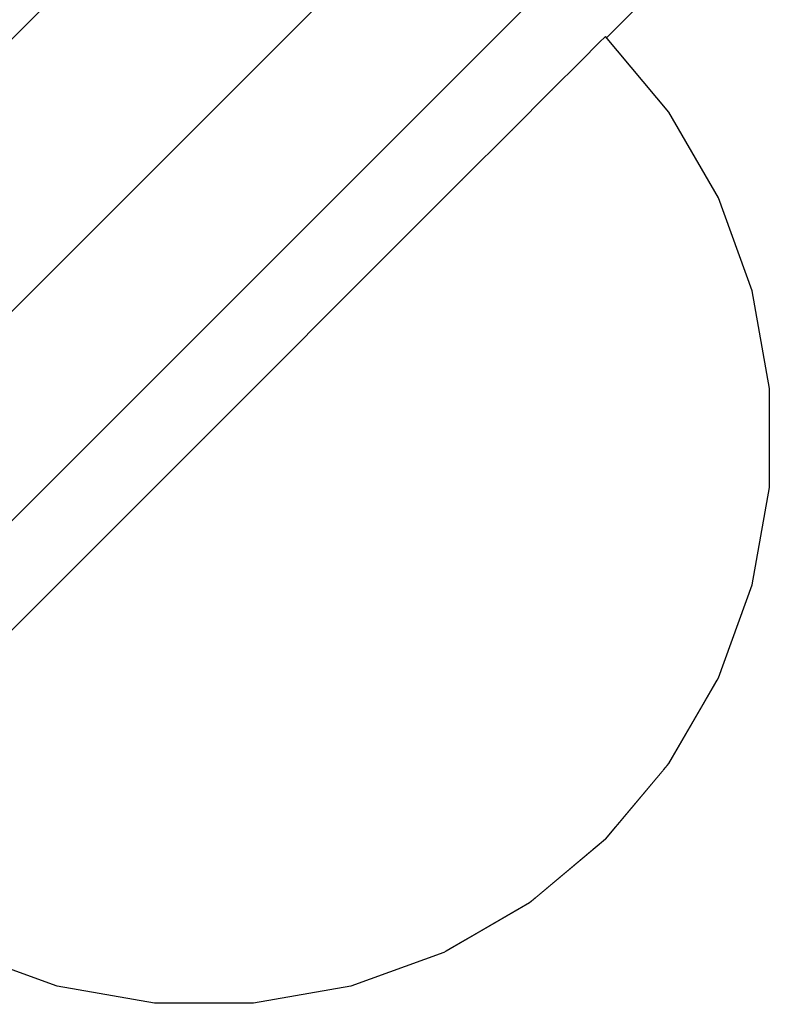
# Model space of a CAD drawing. Units: millimetres. Extents: x 1771 to 14279, y 1116 to 14417.
# Drawn here: x 7343 to 7357, y 5670 to 5687 of the extents above; entities that cross this region are included whole.
import ezdxf

# ---------------------------------------------------------------- set-up
doc = ezdxf.new("R2010")
doc.units = ezdxf.units.MM
doc.set_wipeout_variables(frame=1)
doc.layers.add('Dimensions', color=7, linetype='Continuous')
doc.styles.get("Standard").update_dxf_attribs({"font": 'arial.ttf'})
doc.dimstyles.new('Leikkiset keinu', dxfattribs={"dimtxt": 150, "dimasz": 2.5, "dimexe": 0.06, "dimexo": 0.625, "dimtad": 0, "dimtih": 1, "dimtoh": 1, "dimdec": 0, "dimtxsty": 'Standard', "dimcen": 2.5, "dimadec": 0, "dimazin": 0, "dimtfac": 1, "dimtmove": 0, "dimatfit": 3, "dimfxl": 1, "dimarcsym": 0})

# ---------------------------------------------------------------- blocks, each defined once
blk = doc.blocks.new('*D3')
at = {"layer": 'Defpoints', "color": 0, "transparency": 16777216}
for p in [(6157.471, 10935.419), (3013.145, 3993.809), (9450.107, 3993.809)]:
    blk.add_point(p, dxfattribs=at)
at = {"layer": 'Dimensions', "color": 0, "lineweight": -2, "transparency": 16777216}
for p, q in [((6156.846, 10935.419), (3013.085, 10935.419)), ((3013.145, 10932.919), (3013.145, 7541.825)), ((3013.145, 3996.309), (3013.145, 7387.403)), ((9449.482, 3993.809), (3013.085, 3993.809))]:
    blk.add_line(p, q, dxfattribs=at)
at = {"layer": 'Dimensions', "color": 0, "transparency": 16777216}
for points in [[(3012.728, 10932.919), (3013.562, 10932.919), (3013.145, 10935.419)], [(3012.728, 3996.309), (3013.562, 3996.309), (3013.145, 3993.809)]]:
    blk.add_solid(points, dxfattribs=at)
at = {"layer": 'Dimensions', "color": 0, "transparency": 16777216, "insert": (3013.145, 7464.614), "char_height": 150, "attachment_point": 5}
blk.add_mtext('6942', dxfattribs=at)
blk = doc.blocks.new('*D4')
at = {"layer": 'Defpoints', "color": 0, "transparency": 16777216}
for p in [(12287.608, 7741.671), (5418.937, 5244.269), (12287.608, 1980.479)]:
    blk.add_point(p, dxfattribs=at)
at = {"layer": 'Dimensions', "color": 0, "lineweight": -2, "transparency": 16777216}
for p, q in [((12287.608, 7741.046), (12287.608, 1980.419)), ((5418.937, 5243.644), (5418.937, 1980.419)), ((5421.437, 1980.479), (8628.108, 1980.479)), ((12285.108, 1980.479), (9078.437, 1980.479))]:
    blk.add_line(p, q, dxfattribs=at)
at = {"layer": 'Dimensions', "color": 0, "transparency": 16777216}
for points in [[(5421.437, 1980.896), (5421.437, 1980.063), (5418.937, 1980.479)], [(12285.108, 1980.896), (12285.108, 1980.063), (12287.608, 1980.479)]]:
    blk.add_solid(points, dxfattribs=at)
at = {"layer": 'Dimensions', "color": 0, "transparency": 16777216, "insert": (8853.272, 1980.479), "char_height": 150, "attachment_point": 5}
blk.add_mtext('6869', dxfattribs=at)
blk = doc.blocks.new('*D6')
at = {"layer": 'Defpoints', "color": 0, "transparency": 16777216}
for p in [(5451.062, 12627.903), (2055.292, 2492.536), (9879.864, 2492.536)]:
    blk.add_point(p, dxfattribs=at)
at = {"layer": 'Dimensions', "color": 0, "lineweight": -2, "transparency": 16777216}
for p, q in [((5450.437, 12627.903), (2055.232, 12627.903)), ((2055.292, 12625.403), (2055.292, 7637.481)), ((2055.292, 2495.036), (2055.292, 7482.957)), ((9879.239, 2492.536), (2055.232, 2492.536))]:
    blk.add_line(p, q, dxfattribs=at)
at = {"layer": 'Dimensions', "color": 0, "transparency": 16777216}
for points in [[(2054.876, 12625.403), (2055.709, 12625.403), (2055.292, 12627.903)], [(2054.876, 2495.036), (2055.709, 2495.036), (2055.292, 2492.536)]]:
    blk.add_solid(points, dxfattribs=at)
at = {"layer": 'Dimensions', "color": 0, "transparency": 16777216, "insert": (2055.292, 7560.219), "char_height": 150, "attachment_point": 5}
blk.add_mtext('10135', dxfattribs=at)
blk = doc.blocks.new('*D7')
at = {"layer": 'Defpoints', "color": 0, "transparency": 16777216}
for p in [(3805.74, 10933.273), (14279.464, 5111.918), (14279.464, 1214.227)]:
    blk.add_point(p, dxfattribs=at)
at = {"layer": 'Dimensions', "color": 0, "lineweight": -2, "transparency": 16777216}
for p, q in [((3805.74, 10932.648), (3805.74, 1214.167)), ((14279.464, 5111.293), (14279.464, 1214.167)), ((3808.24, 1214.227), (8767.096, 1214.227)), ((14276.964, 1214.227), (9318.108, 1214.227))]:
    blk.add_line(p, q, dxfattribs=at)
at = {"layer": 'Dimensions', "color": 0, "transparency": 16777216}
for points in [[(3808.24, 1214.644), (3808.24, 1213.81), (3805.74, 1214.227)], [(14276.964, 1214.644), (14276.964, 1213.81), (14279.464, 1214.227)]]:
    blk.add_solid(points, dxfattribs=at)
at = {"layer": 'Dimensions', "color": 0, "transparency": 16777216, "insert": (9042.602, 1214.227), "char_height": 150, "attachment_point": 5}
blk.add_mtext('10474', dxfattribs=at)

msp = doc.modelspace()

# ---------------------------------------------------------------- linework, layer by layer
at = {"linetype": 'ByBlock', "lineweight": -2}
for p, q in [((7532.685, 5876.339), (6918.335, 5262.287)), ((7534.951, 5870.12), (6920.664, 5256.132)), ((7337.892, 5676.836), (7355.112, 5694.057)), ((7340.72, 5674.008), (7357.941, 5691.228))]:
    msp.add_line(p, q, dxfattribs=at)

# ---------------------------------------------------------------- next in the draw order: wipeouts: each hides what was drawn before it
at = {"linetype": 'ByBlock', "lineweight": -2, "ltscale": 30408.151649}
msp.add_wipeout([(7353.615, 5673.018), (7353.723, 5672.91), (7353.828, 5673.231)], dxfattribs=at)

# ---------------------------------------------------------------- next in the draw order: wipeouts: each hides what was drawn before it
at = {"linetype": 'ByBlock', "lineweight": -2, "ltscale": 30407.686707}
msp.add_wipeout([(7353.402, 5672.805), (7353.723, 5672.91), (7353.615, 5673.018)], dxfattribs=at)

# ---------------------------------------------------------------- next in the draw order: wipeouts: each hides what was drawn before it
at = {"linetype": 'ByBlock', "lineweight": -2, "ltscale": 30407.633381}
msp.add_wipeout([(7353.195, 5672.598), (7353.723, 5672.91), (7353.402, 5672.805)], dxfattribs=at)

# ---------------------------------------------------------------- next in the draw order: wipeouts: each hides what was drawn before it
at = {"linetype": 'ByBlock', "lineweight": -2, "ltscale": 30407.599071}
msp.add_wipeout([(7353.001, 5672.404), (7353.723, 5672.91), (7353.195, 5672.598)], dxfattribs=at)

# ---------------------------------------------------------------- next in the draw order: wipeouts: each hides what was drawn before it
at = {"linetype": 'ByBlock', "lineweight": -2, "ltscale": 30407.485917}
msp.add_wipeout([(7352.826, 5672.229), (7353.723, 5672.91), (7353.001, 5672.404)], dxfattribs=at)

# ---------------------------------------------------------------- next in the draw order: wipeouts: each hides what was drawn before it
at = {"linetype": 'ByBlock', "lineweight": -2, "ltscale": 30407.360854}
msp.add_wipeout([(7352.675, 5672.077), (7353.723, 5672.91), (7352.826, 5672.229)], dxfattribs=at)

# ---------------------------------------------------------------- next in the draw order: wipeouts: each hides what was drawn before it
at = {"linetype": 'ByBlock', "lineweight": -2, "ltscale": 30407.249387}
msp.add_wipeout([(7352.552, 5671.954), (7353.723, 5672.91), (7352.675, 5672.077)], dxfattribs=at)

# ---------------------------------------------------------------- next in the draw order: wipeouts: each hides what was drawn before it
at = {"linetype": 'ByBlock', "lineweight": -2, "ltscale": 30407.165113}
msp.add_wipeout([(7352.461, 5671.864), (7353.723, 5672.91), (7352.552, 5671.954)], dxfattribs=at)

# ---------------------------------------------------------------- next in the draw order: wipeouts: each hides what was drawn before it
at = {"linetype": 'ByBlock', "lineweight": -2, "ltscale": 30407.116537}
msp.add_wipeout([(7352.406, 5671.809), (7353.723, 5672.91), (7352.461, 5671.864)], dxfattribs=at)

# ---------------------------------------------------------------- next in the draw order: wipeouts: each hides what was drawn before it
at = {"linetype": 'ByBlock', "lineweight": -2, "ltscale": 30407.109285}
msp.add_wipeout([(7352.387, 5671.79), (7353.723, 5672.91), (7352.406, 5671.809)], dxfattribs=at)

# ---------------------------------------------------------------- next in the draw order: wipeouts: each hides what was drawn before it
at = {"linetype": 'ByBlock', "lineweight": -2, "ltscale": 30408.833753}
msp.add_wipeout([(7354.824, 5674.227), (7353.723, 5672.91), (7354.843, 5674.246)], dxfattribs=at)

# ---------------------------------------------------------------- next in the draw order: wipeouts: each hides what was drawn before it
at = {"linetype": 'ByBlock', "lineweight": -2, "ltscale": 30408.829827}
msp.add_wipeout([(7354.769, 5674.172), (7353.723, 5672.91), (7354.824, 5674.227)], dxfattribs=at)

# ---------------------------------------------------------------- next in the draw order: wipeouts: each hides what was drawn before it
at = {"linetype": 'ByBlock', "lineweight": -2, "ltscale": 30408.785157}
msp.add_wipeout([(7354.679, 5674.081), (7353.723, 5672.91), (7354.769, 5674.172)], dxfattribs=at)

# ---------------------------------------------------------------- next in the draw order: wipeouts: each hides what was drawn before it
at = {"linetype": 'ByBlock', "lineweight": -2, "ltscale": 40547.385875}
msp.add_wipeout([(7355.678, 5675.719), (7354.824, 5674.227), (7354.843, 5674.246), (7355.715, 5675.755)], dxfattribs=at)
at = {"linetype": 'ByBlock', "lineweight": -2, "ltscale": 30408.706181}
msp.add_wipeout([(7354.556, 5673.958), (7353.723, 5672.91), (7354.679, 5674.081)], dxfattribs=at)

# ---------------------------------------------------------------- next in the draw order: wipeouts: each hides what was drawn before it
at = {"linetype": 'ByBlock', "lineweight": -2, "ltscale": 40547.296359}
msp.add_wipeout([(7355.569, 5675.609), (7354.769, 5674.172), (7354.824, 5674.227), (7355.678, 5675.719)], dxfattribs=at)
at = {"linetype": 'ByBlock', "lineweight": -2, "ltscale": 30408.602939}
msp.add_wipeout([(7354.404, 5673.807), (7353.723, 5672.91), (7354.556, 5673.958)], dxfattribs=at)

# ---------------------------------------------------------------- next in the draw order: wipeouts: each hides what was drawn before it
at = {"linetype": 'ByBlock', "lineweight": -2, "ltscale": 40548.032246}
msp.add_wipeout([(7356.257, 5677.34), (7355.678, 5675.719), (7355.715, 5675.755), (7356.311, 5677.393)], dxfattribs=at)
at = {"linetype": 'ByBlock', "lineweight": -2, "ltscale": 40547.077726}
msp.add_wipeout([(7355.391, 5675.431), (7354.679, 5674.081), (7354.769, 5674.172), (7355.569, 5675.609)], dxfattribs=at)
at = {"linetype": 'ByBlock', "lineweight": -2, "ltscale": 30408.492605}
msp.add_wipeout([(7354.229, 5673.632), (7353.723, 5672.91), (7354.404, 5673.807)], dxfattribs=at)

# ---------------------------------------------------------------- next in the draw order: wipeouts: each hides what was drawn before it
at = {"linetype": 'ByBlock', "lineweight": -2, "ltscale": 40547.863919}
msp.add_wipeout([(7356.098, 5677.18), (7355.569, 5675.609), (7355.678, 5675.719), (7356.257, 5677.34)], dxfattribs=at)
at = {"linetype": 'ByBlock', "lineweight": -2, "ltscale": 40546.742087}
msp.add_wipeout([(7354.556, 5673.958), (7354.679, 5674.081), (7355.391, 5675.431), (7355.149, 5675.19)], dxfattribs=at)
at = {"linetype": 'ByBlock', "lineweight": -2, "ltscale": 30408.411256}
msp.add_wipeout([(7354.035, 5673.438), (7353.723, 5672.91), (7354.229, 5673.632)], dxfattribs=at)

# ---------------------------------------------------------------- next in the draw order: wipeouts: each hides what was drawn before it
at = {"linetype": 'ByBlock', "lineweight": -2, "ltscale": 40547.479987}
msp.add_wipeout([(7356.544, 5679.041), (7356.257, 5677.34), (7356.311, 5677.393), (7356.614, 5679.11)], dxfattribs=at)
at = {"linetype": 'ByBlock', "lineweight": -2, "ltscale": 40547.480435}
msp.add_wipeout([(7355.391, 5675.431), (7355.569, 5675.609), (7356.098, 5677.18), (7355.837, 5676.92)], dxfattribs=at)
at = {"linetype": 'ByBlock', "lineweight": -2, "ltscale": 40546.307051}
msp.add_wipeout([(7354.851, 5674.891), (7354.404, 5673.807), (7354.556, 5673.958), (7355.149, 5675.19)], dxfattribs=at)
at = {"linetype": 'ByBlock', "lineweight": -2, "ltscale": 30408.471353}
msp.add_wipeout([(7353.828, 5673.231), (7353.723, 5672.91), (7354.035, 5673.438)], dxfattribs=at)

# ---------------------------------------------------------------- next in the draw order: wipeouts: each hides what was drawn before it
at = {"linetype": 'ByBlock', "lineweight": -2, "ltscale": 40547.244264}
msp.add_wipeout([(7356.098, 5677.18), (7356.257, 5677.34), (7356.544, 5679.041), (7356.339, 5678.836)], dxfattribs=at)
at = {"linetype": 'ByBlock', "lineweight": -2, "ltscale": 40546.900664}
msp.add_wipeout([(7355.391, 5675.431), (7355.837, 5676.92), (7355.484, 5676.566), (7355.149, 5675.19)], dxfattribs=at)
at = {"linetype": 'ByBlock', "lineweight": -2, "ltscale": 40545.798845}
msp.add_wipeout([(7354.505, 5674.546), (7354.229, 5673.632), (7354.404, 5673.807), (7354.851, 5674.891)], dxfattribs=at)
at = {"linetype": 'ByBlock', "lineweight": -2, "ltscale": 40543.075412}
msp.add_wipeout([(7353.615, 5673.018), (7353.828, 5673.231), (7353.716, 5673.757), (7353.296, 5673.337)], dxfattribs=at)

# ---------------------------------------------------------------- next in the draw order: wipeouts: each hides what was drawn before it
at = {"linetype": 'ByBlock', "lineweight": -2, "ltscale": 40545.529602}
msp.add_wipeout([(7356.531, 5680.771), (7356.544, 5679.041), (7356.614, 5679.11), (7356.614, 5680.853)], dxfattribs=at)
at = {"linetype": 'ByBlock', "lineweight": -2, "ltscale": 40546.708535}
msp.add_wipeout([(7356.098, 5677.18), (7356.339, 5678.836), (7356.005, 5678.501), (7355.837, 5676.92)], dxfattribs=at)
at = {"linetype": 'ByBlock', "lineweight": -2, "ltscale": 40546.150313}
msp.add_wipeout([(7355.048, 5676.13), (7354.851, 5674.891), (7355.149, 5675.19), (7355.484, 5676.566)], dxfattribs=at)
at = {"linetype": 'ByBlock', "lineweight": -2, "ltscale": 40545.262953}
msp.add_wipeout([(7354.123, 5674.164), (7354.035, 5673.438), (7354.229, 5673.632), (7354.505, 5674.546)], dxfattribs=at)
at = {"linetype": 'ByBlock', "lineweight": -2, "ltscale": 40542.444543}
msp.add_wipeout([(7353.402, 5672.805), (7353.615, 5673.018), (7353.296, 5673.337), (7352.876, 5672.917)], dxfattribs=at)

# ---------------------------------------------------------------- next in the draw order: wipeouts: each hides what was drawn before it
at = {"linetype": 'ByBlock', "lineweight": -2, "ltscale": 40545.176048}
msp.add_wipeout([(7356.544, 5679.041), (7356.531, 5680.771), (7356.287, 5680.526), (7356.339, 5678.836)], dxfattribs=at)
at = {"linetype": 'ByBlock', "lineweight": -2, "ltscale": 40545.902351}
msp.add_wipeout([(7355.55, 5678.047), (7355.484, 5676.566), (7355.837, 5676.92), (7356.005, 5678.501)], dxfattribs=at)
at = {"linetype": 'ByBlock', "lineweight": -2, "ltscale": 40545.265313}
msp.add_wipeout([(7354.543, 5675.626), (7354.505, 5674.546), (7354.851, 5674.891), (7355.048, 5676.13)], dxfattribs=at)
at = {"linetype": 'ByBlock', "lineweight": -2, "ltscale": 40544.122033}
msp.add_wipeout([(7353.828, 5673.231), (7354.035, 5673.438), (7354.123, 5674.164), (7353.716, 5673.757)], dxfattribs=at)
at = {"linetype": 'ByBlock', "lineweight": -2, "ltscale": 40541.637624}
msp.add_wipeout([(7353.195, 5672.598), (7353.402, 5672.805), (7352.876, 5672.917), (7352.469, 5672.51)], dxfattribs=at)

# ---------------------------------------------------------------- next in the draw order: linework, layer by layer
at = {"linetype": 'ByBlock', "lineweight": -2}
msp.add_line((7355.715, 5675.755), (7356.311, 5677.393), dxfattribs=at)

# ---------------------------------------------------------------- next in the draw order: wipeouts: each hides what was drawn before it
at = {"linetype": 'ByBlock', "lineweight": -2, "ltscale": 40542.760017}
msp.add_wipeout([(7356.218, 5682.477), (7356.531, 5680.771), (7356.614, 5680.853), (7356.311, 5682.57)], dxfattribs=at)
at = {"linetype": 'ByBlock', "lineweight": -2, "ltscale": 40544.469474}
msp.add_wipeout([(7355.888, 5680.127), (7356.005, 5678.501), (7356.339, 5678.836), (7356.287, 5680.526)], dxfattribs=at)
at = {"linetype": 'ByBlock', "lineweight": -2, "ltscale": 40544.640858}
msp.add_wipeout([(7354.99, 5677.486), (7355.048, 5676.13), (7355.484, 5676.566), (7355.55, 5678.047)], dxfattribs=at)
at = {"linetype": 'ByBlock', "lineweight": -2, "ltscale": 40543.735291}
msp.add_wipeout([(7353.985, 5675.067), (7354.123, 5674.164), (7354.505, 5674.546), (7354.543, 5675.626)], dxfattribs=at)
at = {"linetype": 'ByBlock', "lineweight": -2, "ltscale": 40541.309312}
msp.add_wipeout([(7352.775, 5673.858), (7353.296, 5673.337), (7353.716, 5673.757), (7353.389, 5674.472)], dxfattribs=at)
at = {"linetype": 'ByBlock', "lineweight": -2, "ltscale": 40540.803397}
msp.add_wipeout([(7353.001, 5672.404), (7353.195, 5672.598), (7352.469, 5672.51), (7352.087, 5672.128)], dxfattribs=at)

# ---------------------------------------------------------------- next in the draw order: linework, layer by layer
at = {"linetype": 'ByBlock', "lineweight": -2}
msp.add_line((7356.311, 5677.393), (7356.614, 5679.11), dxfattribs=at)

# ---------------------------------------------------------------- next in the draw order: wipeouts: each hides what was drawn before it
at = {"linetype": 'ByBlock', "lineweight": -2, "ltscale": 40542.314315}
msp.add_wipeout([(7356.531, 5680.771), (7356.218, 5682.477), (7355.942, 5682.2), (7356.287, 5680.526)], dxfattribs=at)
at = {"linetype": 'ByBlock', "lineweight": -2, "ltscale": 40543.429319}
msp.add_wipeout([(7355.346, 5679.586), (7355.55, 5678.047), (7356.005, 5678.501), (7355.888, 5680.127)], dxfattribs=at)
at = {"linetype": 'ByBlock', "lineweight": -2, "ltscale": 40543.130883}
msp.add_wipeout([(7354.543, 5675.626), (7355.048, 5676.13), (7354.99, 5677.486), (7354.341, 5676.837)], dxfattribs=at)
at = {"linetype": 'ByBlock', "lineweight": -2, "ltscale": 40542.490889}
msp.add_wipeout([(7353.389, 5674.472), (7353.716, 5673.757), (7354.123, 5674.164), (7353.985, 5675.067)], dxfattribs=at)
at = {"linetype": 'ByBlock', "lineweight": -2, "ltscale": 40540.09751}
msp.add_wipeout([(7352.161, 5673.244), (7352.876, 5672.917), (7353.296, 5673.337), (7352.775, 5673.858)], dxfattribs=at)
at = {"linetype": 'ByBlock', "lineweight": -2, "ltscale": 40540.21209}
msp.add_wipeout([(7352.826, 5672.229), (7353.001, 5672.404), (7352.087, 5672.128), (7351.742, 5671.782)], dxfattribs=at)

# ---------------------------------------------------------------- next in the draw order: linework, layer by layer
at = {"linetype": 'ByBlock', "lineweight": -2}
for p, q in [((7356.614, 5679.11), (7356.614, 5680.853)), ((7354.843, 5674.246), (7355.715, 5675.755)), ((7353.723, 5672.91), (7354.843, 5674.246))]:
    msp.add_line(p, q, dxfattribs=at)

# ---------------------------------------------------------------- next in the draw order: wipeouts: each hides what was drawn before it
at = {"linetype": 'ByBlock', "lineweight": -2, "ltscale": 40538.829538}
msp.add_wipeout([(7355.614, 5684.107), (7356.218, 5682.477), (7356.311, 5682.57), (7355.715, 5684.208)], dxfattribs=at)
at = {"linetype": 'ByBlock', "lineweight": -2, "ltscale": 40541.47198}
msp.add_wipeout([(7355.49, 5681.749), (7355.888, 5680.127), (7356.287, 5680.526), (7355.942, 5682.2)], dxfattribs=at)
at = {"linetype": 'ByBlock', "lineweight": -2, "ltscale": 40542.087729}
msp.add_wipeout([(7354.99, 5677.486), (7355.55, 5678.047), (7355.346, 5679.586), (7354.679, 5678.918)], dxfattribs=at)
at = {"linetype": 'ByBlock', "lineweight": -2, "ltscale": 40541.685806}
msp.add_wipeout([(7353.985, 5675.067), (7354.543, 5675.626), (7354.341, 5676.837), (7353.623, 5676.119)], dxfattribs=at)
at = {"linetype": 'ByBlock', "lineweight": -2, "ltscale": 40538.449287}
msp.add_wipeout([(7352.068, 5674.565), (7352.775, 5673.858), (7353.389, 5674.472), (7352.858, 5675.354)], dxfattribs=at)
at = {"linetype": 'ByBlock', "lineweight": -2, "ltscale": 40538.902516}
msp.add_wipeout([(7351.566, 5672.649), (7352.469, 5672.51), (7352.876, 5672.917), (7352.161, 5673.244)], dxfattribs=at)
at = {"linetype": 'ByBlock', "lineweight": -2, "ltscale": 40539.675388}
msp.add_wipeout([(7352.675, 5672.077), (7352.826, 5672.229), (7351.742, 5671.782), (7351.444, 5671.484)], dxfattribs=at)

# ---------------------------------------------------------------- next in the draw order: linework, layer by layer
at = {"linetype": 'ByBlock', "lineweight": -2}
msp.add_line((7356.614, 5680.853), (7356.311, 5682.57), dxfattribs=at)

# ---------------------------------------------------------------- next in the draw order: wipeouts: each hides what was drawn before it
at = {"linetype": 'ByBlock', "lineweight": -2, "ltscale": 40538.349327}
msp.add_wipeout([(7356.218, 5682.477), (7355.614, 5684.107), (7355.314, 5683.807), (7355.942, 5682.2)], dxfattribs=at)
at = {"linetype": 'ByBlock', "lineweight": -2, "ltscale": 40540.250171}
msp.add_wipeout([(7355.346, 5679.586), (7355.888, 5680.127), (7355.49, 5681.749), (7354.878, 5681.137)], dxfattribs=at)
at = {"linetype": 'ByBlock', "lineweight": -2, "ltscale": 40540.486149}
msp.add_wipeout([(7354.99, 5677.486), (7354.679, 5678.918), (7353.905, 5678.145), (7354.341, 5676.837)], dxfattribs=at)
at = {"linetype": 'ByBlock', "lineweight": -2, "ltscale": 40536.76328}
msp.add_wipeout([(7352.161, 5673.244), (7352.775, 5673.858), (7352.068, 5674.565), (7351.279, 5673.775)], dxfattribs=at)
at = {"linetype": 'ByBlock', "lineweight": -2, "ltscale": 40539.222992}
msp.add_wipeout([(7352.552, 5671.954), (7352.675, 5672.077), (7351.444, 5671.484), (7351.202, 5671.242)], dxfattribs=at)

# ---------------------------------------------------------------- next in the draw order: wipeouts: each hides what was drawn before it
at = {"linetype": 'ByBlock', "lineweight": -2, "ltscale": 40533.960041}
msp.add_wipeout([(7354.737, 5685.611), (7355.614, 5684.107), (7355.715, 5684.208), (7354.843, 5685.717)], dxfattribs=at)
at = {"linetype": 'ByBlock', "lineweight": -2, "ltscale": 40537.419899}
msp.add_wipeout([(7354.824, 5683.317), (7355.49, 5681.749), (7355.942, 5682.2), (7355.314, 5683.807)], dxfattribs=at)
at = {"linetype": 'ByBlock', "lineweight": -2, "ltscale": 40538.68306}
msp.add_wipeout([(7354.679, 5678.918), (7355.346, 5679.586), (7354.878, 5681.137), (7354.123, 5680.382)], dxfattribs=at)
at = {"linetype": 'ByBlock', "lineweight": -2, "ltscale": 40540.107794}
msp.add_wipeout([(7353.389, 5674.472), (7353.985, 5675.067), (7353.623, 5676.119), (7352.858, 5675.354)], dxfattribs=at)
at = {"linetype": 'ByBlock', "lineweight": -2, "ltscale": 40537.718225}
msp.add_wipeout([(7351.008, 5672.09), (7352.087, 5672.128), (7352.469, 5672.51), (7351.566, 5672.649)], dxfattribs=at)
at = {"linetype": 'ByBlock', "lineweight": -2, "ltscale": 40538.875166}
msp.add_wipeout([(7351.024, 5671.064), (7352.461, 5671.864), (7352.552, 5671.954), (7351.202, 5671.242)], dxfattribs=at)

# ---------------------------------------------------------------- next in the draw order: linework, layer by layer
at = {"linetype": 'ByBlock', "lineweight": -2}
msp.add_line((7356.311, 5682.57), (7355.715, 5684.208), dxfattribs=at)

# ---------------------------------------------------------------- next in the draw order: wipeouts: each hides what was drawn before it
at = {"linetype": 'ByBlock', "lineweight": -2, "ltscale": 40533.45501}
msp.add_wipeout([(7355.614, 5684.107), (7354.737, 5685.611), (7354.423, 5685.297), (7355.314, 5683.807)], dxfattribs=at)
at = {"linetype": 'ByBlock', "lineweight": -2, "ltscale": 40536.066981}
msp.add_wipeout([(7354.878, 5681.137), (7355.49, 5681.749), (7354.824, 5683.317), (7354.16, 5682.653)], dxfattribs=at)
at = {"linetype": 'ByBlock', "lineweight": -2, "ltscale": 40538.673897}
msp.add_wipeout([(7353.049, 5677.289), (7353.623, 5676.119), (7354.341, 5676.837), (7353.905, 5678.145)], dxfattribs=at)
at = {"linetype": 'ByBlock', "lineweight": -2, "ltscale": 40534.644696}
msp.add_wipeout([(7351.197, 5675.436), (7352.068, 5674.565), (7352.858, 5675.354), (7352.137, 5676.377)], dxfattribs=at)
at = {"linetype": 'ByBlock', "lineweight": -2, "ltscale": 40535.102896}
msp.add_wipeout([(7351.566, 5672.649), (7352.161, 5673.244), (7351.279, 5673.775), (7350.514, 5673.01)], dxfattribs=at)
at = {"linetype": 'ByBlock', "lineweight": -2, "ltscale": 40538.646615}
msp.add_wipeout([(7350.915, 5670.955), (7352.406, 5671.809), (7352.461, 5671.864), (7351.024, 5671.064)], dxfattribs=at)

# ---------------------------------------------------------------- next in the draw order: wipeouts: each hides what was drawn before it
at = {"linetype": 'ByBlock', "lineweight": -2, "ltscale": 40528.305551}
msp.add_wipeout([(7353.615, 5686.945), (7354.737, 5685.611), (7354.843, 5685.717), (7353.723, 5687.053)], dxfattribs=at)
at = {"linetype": 'ByBlock', "lineweight": -2, "ltscale": 40532.467257}
msp.add_wipeout([(7353.91, 5684.784), (7354.824, 5683.317), (7355.314, 5683.807), (7354.423, 5685.297)], dxfattribs=at)
at = {"linetype": 'ByBlock', "lineweight": -2, "ltscale": 40536.817136}
msp.add_wipeout([(7353.249, 5679.508), (7353.905, 5678.145), (7354.679, 5678.918), (7354.123, 5680.382)], dxfattribs=at)
at = {"linetype": 'ByBlock', "lineweight": -2, "ltscale": 40532.551202}
msp.add_wipeout([(7350.256, 5674.496), (7351.279, 5673.775), (7352.068, 5674.565), (7351.197, 5675.436)], dxfattribs=at)
at = {"linetype": 'ByBlock', "lineweight": -2, "ltscale": 40538.547585}
msp.add_wipeout([(7350.878, 5670.918), (7352.387, 5671.79), (7352.406, 5671.809), (7350.915, 5670.955)], dxfattribs=at)

# ---------------------------------------------------------------- next in the draw order: linework, layer by layer
at = {"linetype": 'ByBlock', "lineweight": -2}
msp.add_line((7353.723, 5672.91), (7352.387, 5671.79), dxfattribs=at)

# ---------------------------------------------------------------- next in the draw order: wipeouts: each hides what was drawn before it
at = {"linetype": 'ByBlock', "lineweight": -2, "ltscale": 40527.788497}
msp.add_wipeout([(7354.737, 5685.611), (7353.615, 5686.945), (7353.296, 5686.626), (7354.423, 5685.297)], dxfattribs=at)
at = {"linetype": 'ByBlock', "lineweight": -2, "ltscale": 40534.330551}
msp.add_wipeout([(7353.341, 5681.834), (7354.123, 5680.382), (7354.878, 5681.137), (7354.16, 5682.653)], dxfattribs=at)
at = {"linetype": 'ByBlock', "lineweight": -2, "ltscale": 40536.706641}
msp.add_wipeout([(7352.137, 5676.377), (7352.858, 5675.354), (7353.623, 5676.119), (7353.049, 5677.289)], dxfattribs=at)
at = {"linetype": 'ByBlock', "lineweight": -2, "ltscale": 40536.490045}
msp.add_wipeout([(7350.503, 5671.585), (7351.742, 5671.782), (7352.087, 5672.128), (7351.008, 5672.09)], dxfattribs=at)

# ---------------------------------------------------------------- next in the draw order: linework, layer by layer
at = {"linetype": 'ByBlock', "lineweight": -2}
msp.add_line((7353.723, 5687.053), (7353.615, 5686.945), dxfattribs=at)

# ---------------------------------------------------------------- next in the draw order: wipeouts: each hides what was drawn before it
at = {"linetype": 'ByBlock', "lineweight": -2, "ltscale": 40531.026104}
msp.add_wipeout([(7354.16, 5682.653), (7354.824, 5683.317), (7353.91, 5684.784), (7353.214, 5684.088)], dxfattribs=at)
at = {"linetype": 'ByBlock', "lineweight": -2, "ltscale": 40534.7087}
msp.add_wipeout([(7352.282, 5678.54), (7353.049, 5677.289), (7353.905, 5678.145), (7353.249, 5679.508)], dxfattribs=at)
at = {"linetype": 'ByBlock', "lineweight": -2, "ltscale": 40530.025803}
msp.add_wipeout([(7350.187, 5676.446), (7351.197, 5675.436), (7352.137, 5676.377), (7351.25, 5677.509)], dxfattribs=at)
at = {"linetype": 'ByBlock', "lineweight": -2, "ltscale": 40533.520352}
msp.add_wipeout([(7351.008, 5672.09), (7351.566, 5672.649), (7350.514, 5673.01), (7349.796, 5672.292)], dxfattribs=at)
at = {"linetype": 'ByBlock', "lineweight": -2, "ltscale": 40535.570746}
msp.add_wipeout([(7350.067, 5671.149), (7351.444, 5671.484), (7351.742, 5671.782), (7350.503, 5671.585)], dxfattribs=at)

# ---------------------------------------------------------------- next in the draw order: linework, layer by layer
at = {"linetype": 'ByBlock', "lineweight": -2}
msp.add_line((7355.715, 5684.208), (7354.843, 5685.717), dxfattribs=at)

# ---------------------------------------------------------------- next in the draw order: wipeouts: each hides what was drawn before it
at = {"linetype": 'ByBlock', "lineweight": -2, "ltscale": 40526.771865}
msp.add_wipeout([(7352.775, 5686.105), (7353.91, 5684.784), (7354.423, 5685.297), (7353.296, 5686.626)], dxfattribs=at)
at = {"linetype": 'ByBlock', "lineweight": -2, "ltscale": 40532.262888}
msp.add_wipeout([(7352.392, 5680.885), (7353.249, 5679.508), (7354.123, 5680.382), (7353.341, 5681.834)], dxfattribs=at)
at = {"linetype": 'ByBlock', "lineweight": -2, "ltscale": 40530.490211}
msp.add_wipeout([(7349.344, 5673.584), (7350.514, 5673.01), (7351.279, 5673.775), (7350.256, 5674.496)], dxfattribs=at)
at = {"linetype": 'ByBlock', "lineweight": -2, "ltscale": 40532.06596}
msp.add_wipeout([(7350.503, 5671.585), (7351.008, 5672.09), (7349.796, 5672.292), (7349.147, 5671.643)], dxfattribs=at)
at = {"linetype": 'ByBlock', "lineweight": -2, "ltscale": 40534.798512}
msp.add_wipeout([(7351.202, 5671.242), (7351.444, 5671.484), (7350.067, 5671.149), (7349.713, 5670.796)], dxfattribs=at)

# ---------------------------------------------------------------- next in the draw order: linework, layer by layer
at = {"linetype": 'ByBlock', "lineweight": -2}
msp.add_line((7353.615, 5686.945), (7353.296, 5686.626), dxfattribs=at)

# ---------------------------------------------------------------- next in the draw order: wipeouts: each hides what was drawn before it
at = {"linetype": 'ByBlock', "lineweight": -2, "ltscale": 40529.17506}
msp.add_wipeout([(7352.356, 5683.23), (7353.341, 5681.834), (7354.16, 5682.653), (7353.214, 5684.088)], dxfattribs=at)
at = {"linetype": 'ByBlock', "lineweight": -2, "ltscale": 40527.593794}
msp.add_wipeout([(7349.124, 5675.383), (7350.256, 5674.496), (7351.197, 5675.436), (7350.187, 5676.446)], dxfattribs=at)
at = {"linetype": 'ByBlock', "lineweight": -2, "ltscale": 40528.52475}
msp.add_wipeout([(7348.488, 5672.728), (7349.796, 5672.292), (7350.514, 5673.01), (7349.344, 5673.584)], dxfattribs=at)
at = {"linetype": 'ByBlock', "lineweight": -2, "ltscale": 40534.202376}
msp.add_wipeout([(7351.024, 5671.064), (7351.202, 5671.242), (7349.713, 5670.796), (7349.453, 5670.535)], dxfattribs=at)

# ---------------------------------------------------------------- next in the draw order: wipeouts: each hides what was drawn before it
at = {"linetype": 'ByBlock', "lineweight": -2, "ltscale": 40525.286542}
msp.add_wipeout([(7353.91, 5684.784), (7352.775, 5686.105), (7352.068, 5685.398), (7353.214, 5684.088)], dxfattribs=at)
at = {"linetype": 'ByBlock', "lineweight": -2, "ltscale": 40532.421739}
msp.add_wipeout([(7351.25, 5677.509), (7352.137, 5676.377), (7353.049, 5677.289), (7352.282, 5678.54)], dxfattribs=at)
at = {"linetype": 'ByBlock', "lineweight": -2, "ltscale": 40525.199711}
msp.add_wipeout([(7348.093, 5674.352), (7349.344, 5673.584), (7350.256, 5674.496), (7349.124, 5675.383)], dxfattribs=at)
at = {"linetype": 'ByBlock', "lineweight": -2, "ltscale": 40533.804193}
msp.add_wipeout([(7349.293, 5670.376), (7350.915, 5670.955), (7351.024, 5671.064), (7349.453, 5670.535)], dxfattribs=at)

# ---------------------------------------------------------------- next in the draw order: linework, layer by layer
at = {"linetype": 'ByBlock', "lineweight": -2}
for p, q in [((7354.843, 5685.717), (7353.723, 5687.053)), ((7353.296, 5686.626), (7352.775, 5686.105))]:
    msp.add_line(p, q, dxfattribs=at)

# ---------------------------------------------------------------- next in the draw order: wipeouts: each hides what was drawn before it
at = {"linetype": 'ByBlock', "lineweight": -2, "ltscale": 40529.926649}
msp.add_wipeout([(7351.343, 5679.836), (7352.282, 5678.54), (7353.249, 5679.508), (7352.392, 5680.885)], dxfattribs=at)
at = {"linetype": 'ByBlock', "lineweight": -2, "ltscale": 40524.738391}
msp.add_wipeout([(7349.07, 5677.563), (7350.187, 5676.446), (7351.25, 5677.509), (7350.224, 5678.717)], dxfattribs=at)
at = {"linetype": 'ByBlock', "lineweight": -2, "ltscale": 40530.698534}
msp.add_wipeout([(7348.587, 5671.083), (7350.067, 5671.149), (7350.503, 5671.585), (7349.147, 5671.643)], dxfattribs=at)
at = {"linetype": 'ByBlock', "lineweight": -2, "ltscale": 40533.619559}
msp.add_wipeout([(7349.24, 5670.322), (7350.878, 5670.918), (7350.915, 5670.955), (7349.293, 5670.376)], dxfattribs=at)

# ---------------------------------------------------------------- next in the draw order: linework, layer by layer
at = {"linetype": 'ByBlock', "lineweight": -2}
msp.add_line((7352.387, 5671.79), (7350.878, 5670.918), dxfattribs=at)

# ---------------------------------------------------------------- next in the draw order: wipeouts: each hides what was drawn before it
at = {"linetype": 'ByBlock', "lineweight": -2, "ltscale": 40526.970311}
msp.add_wipeout([(7351.361, 5682.235), (7352.392, 5680.885), (7353.341, 5681.834), (7352.356, 5683.23)], dxfattribs=at)
at = {"linetype": 'ByBlock', "lineweight": -2, "ltscale": 40522.044104}
msp.add_wipeout([(7347.916, 5676.409), (7349.124, 5675.383), (7350.187, 5676.446), (7349.07, 5677.563)], dxfattribs=at)
at = {"linetype": 'ByBlock', "lineweight": -2, "ltscale": 40526.714927}
msp.add_wipeout([(7349.147, 5671.643), (7349.796, 5672.292), (7348.488, 5672.728), (7347.715, 5671.954)], dxfattribs=at)
at = {"linetype": 'ByBlock', "lineweight": -2, "ltscale": 40529.555107}
msp.add_wipeout([(7348.132, 5670.629), (7349.713, 5670.796), (7350.067, 5671.149), (7348.587, 5671.083)], dxfattribs=at)

# ---------------------------------------------------------------- next in the draw order: wipeouts: each hides what was drawn before it
at = {"linetype": 'ByBlock', "lineweight": -2, "ltscale": 40523.37777}
msp.add_wipeout([(7351.197, 5684.527), (7352.356, 5683.23), (7353.214, 5684.088), (7352.068, 5685.398)], dxfattribs=at)
at = {"linetype": 'ByBlock', "lineweight": -2, "ltscale": 40527.392806}
msp.add_wipeout([(7350.224, 5678.717), (7351.25, 5677.509), (7352.282, 5678.54), (7351.343, 5679.836)], dxfattribs=at)
at = {"linetype": 'ByBlock', "lineweight": -2, "ltscale": 40522.916372}
msp.add_wipeout([(7347.125, 5673.384), (7348.488, 5672.728), (7349.344, 5673.584), (7348.093, 5674.352)], dxfattribs=at)
at = {"linetype": 'ByBlock', "lineweight": -2, "ltscale": 40525.116131}
msp.add_wipeout([(7348.587, 5671.083), (7349.147, 5671.643), (7347.715, 5671.954), (7347.047, 5671.287)], dxfattribs=at)
at = {"linetype": 'ByBlock', "lineweight": -2, "ltscale": 40528.730824}
msp.add_wipeout([(7349.453, 5670.535), (7349.713, 5670.796), (7348.132, 5670.629), (7347.797, 5670.294)], dxfattribs=at)

# ---------------------------------------------------------------- next in the draw order: linework, layer by layer
at = {"linetype": 'ByBlock', "lineweight": -2}
msp.add_line((7352.775, 5686.105), (7352.068, 5685.398), dxfattribs=at)

# ---------------------------------------------------------------- next in the draw order: wipeouts: each hides what was drawn before it
at = {"linetype": 'ByBlock', "lineweight": -2, "ltscale": 40518.945738}
msp.add_wipeout([(7347.879, 5678.754), (7349.07, 5677.563), (7350.224, 5678.717), (7349.089, 5679.963)], dxfattribs=at)
at = {"linetype": 'ByBlock', "lineweight": -2, "ltscale": 40519.391829}
msp.add_wipeout([(7346.797, 5675.29), (7348.093, 5674.352), (7349.124, 5675.383), (7347.916, 5676.409)], dxfattribs=at)
at = {"linetype": 'ByBlock', "lineweight": -2, "ltscale": 40520.81319}
msp.add_wipeout([(7346.251, 5672.51), (7347.715, 5671.954), (7348.488, 5672.728), (7347.125, 5673.384)], dxfattribs=at)
at = {"linetype": 'ByBlock', "lineweight": -2, "ltscale": 40523.777376}
msp.add_wipeout([(7346.506, 5670.745), (7348.132, 5670.629), (7348.587, 5671.083), (7347.047, 5671.287)], dxfattribs=at)
at = {"linetype": 'ByBlock', "lineweight": -2, "ltscale": 40528.176916}
msp.add_wipeout([(7349.293, 5670.376), (7349.453, 5670.535), (7347.797, 5670.294), (7347.592, 5670.089)], dxfattribs=at)

# ---------------------------------------------------------------- next in the draw order: wipeouts: each hides what was drawn before it
at = {"linetype": 'ByBlock', "lineweight": -2, "ltscale": 40524.478908}
msp.add_wipeout([(7350.261, 5681.135), (7351.343, 5679.836), (7352.392, 5680.885), (7351.361, 5682.235)], dxfattribs=at)
at = {"linetype": 'ByBlock', "lineweight": -2, "ltscale": 40516.072248}
msp.add_wipeout([(7346.67, 5677.544), (7347.916, 5676.409), (7349.07, 5677.563), (7347.879, 5678.754)], dxfattribs=at)
at = {"linetype": 'ByBlock', "lineweight": -2, "ltscale": 40516.862129}
msp.add_wipeout([(7345.748, 5674.241), (7347.125, 5673.384), (7348.093, 5674.352), (7346.797, 5675.29)], dxfattribs=at)
at = {"linetype": 'ByBlock', "lineweight": -2, "ltscale": 40518.954051}
msp.add_wipeout([(7347.047, 5671.287), (7347.715, 5671.954), (7346.251, 5672.51), (7345.496, 5671.755)], dxfattribs=at)
at = {"linetype": 'ByBlock', "lineweight": -2, "ltscale": 40527.915625}
msp.add_wipeout([(7347.523, 5670.02), (7349.24, 5670.322), (7349.293, 5670.376), (7347.592, 5670.089)], dxfattribs=at)

# ---------------------------------------------------------------- next in the draw order: linework, layer by layer
at = {"linetype": 'ByBlock', "lineweight": -2}
msp.add_line((7350.878, 5670.918), (7349.24, 5670.322), dxfattribs=at)

# ---------------------------------------------------------------- next in the draw order: wipeouts: each hides what was drawn before it
at = {"linetype": 'ByBlock', "lineweight": -2, "ltscale": 40521.103724}
msp.add_wipeout([(7350.187, 5683.517), (7351.361, 5682.235), (7352.356, 5683.23), (7351.197, 5684.527)], dxfattribs=at)
at = {"linetype": 'ByBlock', "lineweight": -2, "ltscale": 40521.776649}
msp.add_wipeout([(7349.089, 5679.963), (7350.224, 5678.717), (7351.343, 5679.836), (7350.261, 5681.135)], dxfattribs=at)
at = {"linetype": 'ByBlock', "lineweight": -2, "ltscale": 40513.243489}
msp.add_wipeout([(7345.498, 5676.372), (7346.797, 5675.29), (7347.916, 5676.409), (7346.67, 5677.544)], dxfattribs=at)
at = {"linetype": 'ByBlock', "lineweight": -2, "ltscale": 40514.531799}
msp.add_wipeout([(7344.799, 5673.292), (7346.251, 5672.51), (7347.125, 5673.384), (7345.748, 5674.241)], dxfattribs=at)
at = {"linetype": 'ByBlock', "lineweight": -2, "ltscale": 40522.739844}
msp.add_wipeout([(7346.107, 5670.346), (7347.797, 5670.294), (7348.132, 5670.629), (7346.506, 5670.745)], dxfattribs=at)

# ---------------------------------------------------------------- next in the draw order: linework, layer by layer
at = {"linetype": 'ByBlock', "lineweight": -2}
msp.add_line((7352.068, 5685.398), (7351.197, 5684.527), dxfattribs=at)

# ---------------------------------------------------------------- next in the draw order: wipeouts: each hides what was drawn before it
at = {"linetype": 'ByBlock', "lineweight": -2, "ltscale": 40512.825378}
msp.add_wipeout([(7346.652, 5679.982), (7347.879, 5678.754), (7349.089, 5679.963), (7347.879, 5681.209)], dxfattribs=at)
at = {"linetype": 'ByBlock', "lineweight": -2, "ltscale": 40510.545353}
msp.add_wipeout([(7344.398, 5675.272), (7345.748, 5674.241), (7346.797, 5675.29), (7345.498, 5676.372)], dxfattribs=at)
at = {"linetype": 'ByBlock', "lineweight": -2, "ltscale": 40517.395337}
msp.add_wipeout([(7346.506, 5670.745), (7347.047, 5671.287), (7345.496, 5671.755), (7344.884, 5671.143)], dxfattribs=at)
at = {"linetype": 'ByBlock', "lineweight": -2, "ltscale": 40522.035618}
msp.add_wipeout([(7347.797, 5670.294), (7346.107, 5670.346), (7345.862, 5670.102), (7347.592, 5670.089)], dxfattribs=at)

# ---------------------------------------------------------------- next in the draw order: wipeouts: each hides what was drawn before it
at = {"linetype": 'ByBlock', "lineweight": -2, "ltscale": 40518.533698}
msp.add_wipeout([(7349.07, 5682.4), (7350.261, 5681.135), (7351.361, 5682.235), (7350.187, 5683.517)], dxfattribs=at)
at = {"linetype": 'ByBlock', "lineweight": -2, "ltscale": 40509.860746}
msp.add_wipeout([(7345.424, 5678.754), (7346.67, 5677.544), (7347.879, 5678.754), (7346.652, 5679.982)], dxfattribs=at)
at = {"linetype": 'ByBlock', "lineweight": -2, "ltscale": 40512.471537}
msp.add_wipeout([(7343.98, 5672.473), (7345.496, 5671.755), (7346.251, 5672.51), (7344.799, 5673.292)], dxfattribs=at)
at = {"linetype": 'ByBlock', "lineweight": -2, "ltscale": 40516.184109}
msp.add_wipeout([(7344.433, 5670.692), (7346.107, 5670.346), (7346.506, 5670.745), (7344.884, 5671.143)], dxfattribs=at)
at = {"linetype": 'ByBlock', "lineweight": -2, "ltscale": 40521.685908}
msp.add_wipeout([(7345.78, 5670.02), (7347.523, 5670.02), (7347.592, 5670.089), (7345.862, 5670.102)], dxfattribs=at)

# ---------------------------------------------------------------- next in the draw order: linework, layer by layer
at = {"linetype": 'ByBlock', "lineweight": -2}
for p, q in [((7351.197, 5684.527), (7350.187, 5683.517)), ((7349.24, 5670.322), (7347.523, 5670.02))]:
    msp.add_line(p, q, dxfattribs=at)

# ---------------------------------------------------------------- next in the draw order: wipeouts: each hides what was drawn before it
at = {"linetype": 'ByBlock', "lineweight": -2, "ltscale": 40515.745967}
msp.add_wipeout([(7347.879, 5681.209), (7349.089, 5679.963), (7350.261, 5681.135), (7349.07, 5682.4)], dxfattribs=at)
at = {"linetype": 'ByBlock', "lineweight": -2, "ltscale": 40506.942152}
msp.add_wipeout([(7344.233, 5677.563), (7345.498, 5676.372), (7346.67, 5677.544), (7345.424, 5678.754)], dxfattribs=at)
at = {"linetype": 'ByBlock', "lineweight": -2, "ltscale": 40508.059706}
msp.add_wipeout([(7343.403, 5674.277), (7344.799, 5673.292), (7345.748, 5674.241), (7344.398, 5675.272)], dxfattribs=at)
at = {"linetype": 'ByBlock', "lineweight": -2, "ltscale": 40510.743793}
msp.add_wipeout([(7345.496, 5671.755), (7343.98, 5672.473), (7343.316, 5671.809), (7344.884, 5671.143)], dxfattribs=at)
at = {"linetype": 'ByBlock', "lineweight": -2, "ltscale": 40515.356337}
msp.add_wipeout([(7346.107, 5670.346), (7344.433, 5670.692), (7344.156, 5670.415), (7345.862, 5670.102)], dxfattribs=at)

# ---------------------------------------------------------------- next in the draw order: linework, layer by layer
at = {"linetype": 'ByBlock', "lineweight": -2}
for p, q in [((7350.187, 5683.517), (7349.07, 5682.4)), ((7349.07, 5682.4), (7347.879, 5681.209)), ((7347.879, 5681.209), (7346.652, 5679.982)), ((7346.652, 5679.982), (7345.424, 5678.754))]:
    msp.add_line(p, q, dxfattribs=at)

# ---------------------------------------------------------------- next in the draw order: wipeouts: each hides what was drawn before it
at = {"linetype": 'ByBlock', "lineweight": -2, "ltscale": 40504.158198}
msp.add_wipeout([(7343.116, 5676.446), (7344.398, 5675.272), (7345.498, 5676.372), (7344.233, 5677.563)], dxfattribs=at)
at = {"linetype": 'ByBlock', "lineweight": -2, "ltscale": 40505.861923}
msp.add_wipeout([(7342.545, 5673.419), (7343.98, 5672.473), (7344.799, 5673.292), (7343.403, 5674.277)], dxfattribs=at)
at = {"linetype": 'ByBlock', "lineweight": -2, "ltscale": 40509.400863}
msp.add_wipeout([(7342.826, 5671.319), (7344.433, 5670.692), (7344.884, 5671.143), (7343.316, 5671.809)], dxfattribs=at)
at = {"linetype": 'ByBlock', "lineweight": -2, "ltscale": 40514.934576}
msp.add_wipeout([(7344.063, 5670.322), (7345.78, 5670.02), (7345.862, 5670.102), (7344.156, 5670.415)], dxfattribs=at)

# ---------------------------------------------------------------- next in the draw order: linework, layer by layer
at = {"linetype": 'ByBlock', "lineweight": -2}
for p, q in [((7345.424, 5678.754), (7344.233, 5677.563)), ((7347.523, 5670.02), (7345.78, 5670.02))]:
    msp.add_line(p, q, dxfattribs=at)

# ---------------------------------------------------------------- next in the draw order: wipeouts: each hides what was drawn before it
at = {"linetype": 'ByBlock', "lineweight": -2, "ltscale": 40501.593328}
msp.add_wipeout([(7342.106, 5675.436), (7343.403, 5674.277), (7344.398, 5675.272), (7343.116, 5676.446)], dxfattribs=at)
at = {"linetype": 'ByBlock', "lineweight": -2, "ltscale": 40504.01861}
msp.add_wipeout([(7343.98, 5672.473), (7342.545, 5673.419), (7341.849, 5672.723), (7343.316, 5671.809)], dxfattribs=at)
at = {"linetype": 'ByBlock', "lineweight": -2, "ltscale": 40508.483239}
msp.add_wipeout([(7344.156, 5670.415), (7344.433, 5670.692), (7342.826, 5671.319), (7342.526, 5671.019)], dxfattribs=at)

# ---------------------------------------------------------------- next in the draw order: linework, layer by layer
at = {"linetype": 'ByBlock', "lineweight": -2}
msp.add_line((7344.233, 5677.563), (7343.116, 5676.446), dxfattribs=at)

# ---------------------------------------------------------------- next in the draw order: wipeouts: each hides what was drawn before it
at = {"linetype": 'ByBlock', "lineweight": -2, "ltscale": 40508.01818}
msp.add_wipeout([(7342.425, 5670.918), (7344.063, 5670.322), (7344.156, 5670.415), (7342.526, 5671.019)], dxfattribs=at)

# ---------------------------------------------------------------- next in the draw order: linework, layer by layer
at = {"linetype": 'ByBlock', "lineweight": -2}
for p, q in [((7344.063, 5670.322), (7342.425, 5670.918)), ((7345.78, 5670.02), (7344.063, 5670.322))]:
    msp.add_line(p, q, dxfattribs=at)

# ---------------------------------------------------------------- next in the draw order: dimensions: what is measured, and where the dimension line sits
at = {"layer": 'Dimensions'}
for base, p1, p2, picture, middle in [((2055.292, 2492.536), (5451.062, 12627.903), (9879.864, 2492.536), '*D6', (2055.292, 7560.219)), ((3013.145, 3993.809), (6157.471, 10935.419), (9450.107, 3993.809), '*D3', (3013.145, 7464.614))]:
    dim = msp.add_linear_dim(base=base, p1=p1, p2=p2, angle=90, dimstyle='Leikkiset keinu', dxfattribs=at)
    dim.commit()
    dim.dimension.update_dxf_attribs({"geometry": picture, "text_midpoint": middle})
dim = msp.add_linear_dim(base=(14279.464, 1214.227), p1=(3805.74, 10933.273), p2=(14279.464, 5111.918), dimstyle='Leikkiset keinu', dxfattribs=at)
dim.commit()
dim.dimension.update_dxf_attribs({"geometry": '*D7', "text_midpoint": (9042.602, 1214.227)})
dim = msp.add_linear_dim(base=(12287.608, 1980.479), p1=(5418.937, 5244.269), p2=(12287.608, 7741.671), dimstyle='Leikkiset keinu', dxfattribs=at)
dim.commit()
dim.dimension.update_dxf_attribs({"geometry": '*D4', "text_midpoint": (8853.272, 1980.479), "dimtype": 160})

doc.saveas('drawing.dxf')
